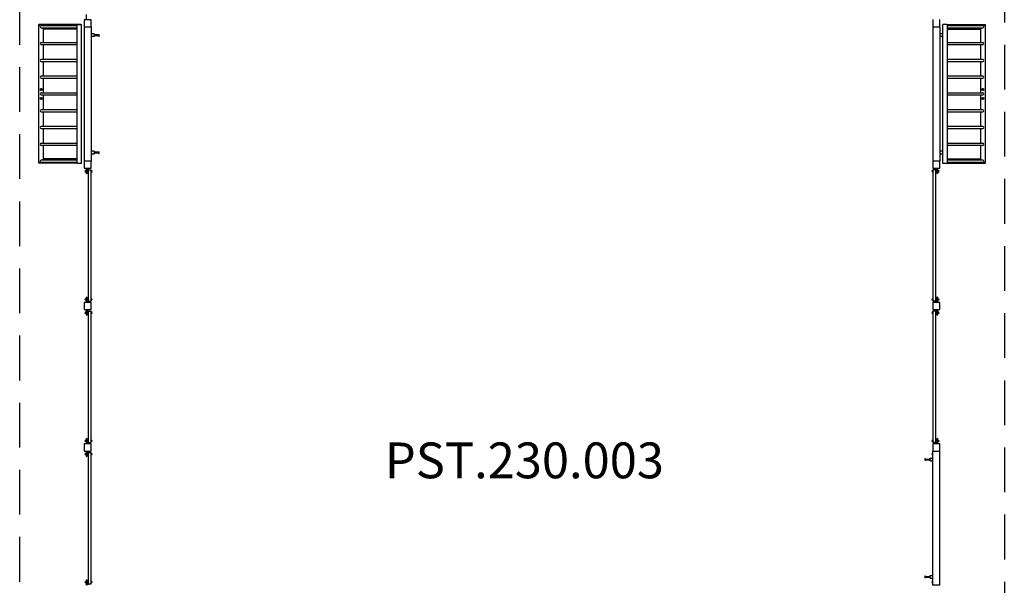
# Model space of a CAD drawing. Units: millimetres. Extents: x -5800 to 5200, y -9509 to 9991.
# Drawn here: x -5800 to 5200, y -1299 to 5021 of the extents above; entities that cross this region are included whole.
import ezdxf

# ---------------------------------------------------------------- set-up
doc = ezdxf.new("R2010")
doc.units = ezdxf.units.MM
doc.header["$LTSCALE"] = 200
doc.linetypes.add('DASHED', pattern=[0.75, 0.5, -0.25])
doc.layers.add('SW_hulplaag', color=6, linetype='Continuous', plot=False)
doc.layers.add('SW_Toestellen', color=2, linetype='Continuous')
doc.styles.add('SPW_2D_CAD', font='arial.ttf', dxfattribs={"height": 400})

msp = doc.modelspace()

# ---------------------------------------------------------------- linework, layer by layer
at = {"layer": 'SW_Toestellen'}
for p, q in [((-5054, 5021), (-5054, 5077)), ((-5581, 4962), (-5585, 4966)), ((-5160, 4966), (-5585, 4966)), ((-5585, 4966), (-5581, 4962)), ((-5585, 3416), (-5585, 4966)), ((-5581, 4962), (-5568, 4948)), ((-5568, 4948), (-5581, 4962)), ((-5160, 4951), (-5560, 4951)), ((-5160, 4966), (-5160, 4962)), ((-5160, 3420), (-5160, 4962)), ((-5114, 4966), (-5156, 4966)), ((-5156, 4966), (-5114, 4966)), ((-5110, 3420), (-5110, 4962)), ((-5080, 5017), (-5080, 4945)), ((-5004, 5021), (-5076, 5021)), ((-5000, 4945), (-5000, 5017)), ((4400, 5017), (4400, 4945)), ((4480, 4945), (4480, 5017)), ((4510, 4962), (4510, 3420)), ((4556, 4966), (4514, 4966)), ((4560, 4966), (4985, 4966)), ((4560, 4962), (4560, 4966)), ((4560, 4962), (4560, 3420)), ((4960, 4951), (4560, 4951)), ((4967, 4948), (4981, 4962)), ((4981, 4962), (4967, 4948)), ((4985, 4966), (4981, 4962)), ((4981, 4962), (4985, 4966)), ((4985, 4966), (4985, 3416)), ((-5560, 4930), (-5160, 4930)), ((-5550, 4930), (-5539, 4920)), ((-5539, 4920), (-5550, 4930)), ((-5535, 4916), (-5539, 4920)), ((-5539, 4920), (-5535, 4916)), ((-5160, 4916), (-5535, 4916)), ((-5535, 4764), (-5535, 4916)), ((-5080, 4941), (-5077, 4941)), ((-5080, 4941), (-5080, 3441)), ((-5076, 4941), (-5077, 4941)), ((-5076, 4941), (-5004, 4941)), ((-5003, 4941), (-5004, 4941)), ((-5003, 4941), (-5000, 4941)), ((-5000, 4941), (-5000, 3441)), ((-4970, 4862), (-5000, 4862)), ((-4970, 4862), (-4970, 4832)), ((-4920, 4852), (-4970, 4852)), ((-4920, 4842), (-4970, 4842)), ((-4920, 4857), (-4920, 4837)), ((-4920, 4857), (-4918, 4857)), ((-4918, 4857), (-4918, 4837)), ((-4918, 4856), (-4913, 4856)), ((-4918, 4854), (-4918, 4856)), ((-4918, 4854), (-4913, 4854)), ((-4918, 4845), (-4918, 4854)), ((-4918, 4854), (-4918, 4854)), ((-4918, 4845), (-4913, 4845)), ((-4918, 4838), (-4918, 4845)), ((-4912, 4855), (-4912, 4856)), ((-4912, 4856), (-4912, 4856)), ((-4912, 4850), (-4912, 4855)), ((-4912, 4841), (-4912, 4850)), ((-4912, 4839), (-4912, 4841)), ((4400, 4941), (4403, 4941)), ((4400, 4941), (4400, 3441)), ((4404, 4941), (4403, 4941)), ((4404, 4941), (4476, 4941)), ((4477, 4941), (4476, 4941)), ((4477, 4941), (4480, 4941)), ((4480, 4941), (4480, 3441)), ((4510, 4862), (4480, 4862)), ((4560, 4930), (4960, 4930)), ((4560, 4916), (4935, 4916)), ((4560, 4857), (4562, 4857)), ((4562, 4857), (4562, 4837)), ((4939, 4920), (4935, 4916)), ((4935, 4916), (4939, 4920)), ((4935, 4916), (4935, 4764)), ((4939, 4920), (4949, 4930)), ((4949, 4930), (4939, 4920)), ((-5160, 4764), (-5560, 4764)), ((-5560, 4743), (-5160, 4743)), ((-5535, 4576), (-5535, 4743)), ((-4970, 4832), (-5000, 4832)), ((-4920, 4837), (-4918, 4837)), ((-4918, 4840), (-4918, 4840)), ((-4918, 4838), (-4913, 4838)), ((-4912, 4839), (-4912, 4838)), ((4510, 4832), (4480, 4832)), ((4560, 4837), (4562, 4837)), ((4960, 4764), (4560, 4764)), ((4560, 4743), (4960, 4743)), ((4935, 4743), (4935, 4576)), ((-5160, 4576), (-5560, 4576)), ((-5560, 4555), (-5160, 4555)), ((-5535, 4389), (-5535, 4555)), ((4960, 4576), (4560, 4576)), ((4560, 4555), (4960, 4555)), ((4935, 4555), (4935, 4389)), ((-5160, 4389), (-5560, 4389)), ((-5560, 4368), (-5160, 4368)), ((-5535, 4201), (-5535, 4368)), ((4960, 4389), (4560, 4389)), ((4560, 4368), (4960, 4368)), ((4935, 4368), (4935, 4201)), ((-5160, 4201), (-5560, 4201)), ((-5560, 4180), (-5160, 4180)), ((-5535, 4014), (-5535, 4180)), ((4960, 4201), (4560, 4201)), ((4560, 4180), (4960, 4180)), ((4935, 4180), (4935, 4014)), ((-5160, 4014), (-5560, 4014)), ((-5560, 3993), (-5160, 3993)), ((-5535, 3826), (-5535, 3993)), ((4960, 4014), (4560, 4014)), ((4560, 3993), (4960, 3993)), ((4935, 3993), (4935, 3826)), ((-5160, 3826), (-5560, 3826)), ((-5560, 3805), (-5160, 3805)), ((-5535, 3639), (-5535, 3805)), ((4960, 3826), (4560, 3826)), ((4560, 3805), (4960, 3805)), ((4935, 3805), (4935, 3639)), ((-5160, 3639), (-5560, 3639)), ((4960, 3639), (4560, 3639)), ((-5560, 3618), (-5160, 3618)), ((-5535, 3466), (-5535, 3618)), ((-4970, 3550), (-5000, 3550)), ((-4970, 3550), (-4970, 3520)), ((-4920, 3540), (-4970, 3540)), ((-4920, 3530), (-4970, 3530)), ((-4920, 3545), (-4920, 3525)), ((-4920, 3545), (-4918, 3545)), ((-4920, 3525), (-4918, 3525)), ((-4918, 3545), (-4918, 3525)), ((-4918, 3544), (-4913, 3544)), ((-4918, 3542), (-4918, 3544)), ((-4918, 3542), (-4913, 3542)), ((-4918, 3532), (-4918, 3542)), ((-4918, 3542), (-4918, 3542)), ((-4918, 3532), (-4913, 3532)), ((-4918, 3525), (-4918, 3532)), ((-4918, 3527), (-4918, 3527)), ((-4918, 3525), (-4913, 3525)), ((-4912, 3543), (-4912, 3543)), ((-4912, 3537), (-4912, 3543)), ((-4912, 3543), (-4912, 3543)), ((-4912, 3529), (-4912, 3537)), ((-4912, 3526), (-4912, 3529)), ((-4912, 3526), (-4912, 3526)), ((4510, 3550), (4480, 3550)), ((4560, 3618), (4960, 3618)), ((4560, 3545), (4562, 3545)), ((4560, 3525), (4562, 3525)), ((4562, 3545), (4562, 3525)), ((4935, 3618), (4935, 3466)), ((-5585, 3416), (-5581, 3420)), ((-5581, 3420), (-5585, 3416)), ((-5160, 3416), (-5585, 3416)), ((-5568, 3433), (-5581, 3420)), ((-5581, 3420), (-5568, 3433)), ((-5160, 3451), (-5560, 3451)), ((-5560, 3430), (-5160, 3430)), ((-5539, 3462), (-5550, 3451)), ((-5550, 3451), (-5539, 3462)), ((-5539, 3462), (-5535, 3466)), ((-5535, 3466), (-5539, 3462)), ((-5160, 3466), (-5535, 3466)), ((-5160, 3420), (-5160, 3416)), ((-5156, 3416), (-5114, 3416)), ((-5077, 3441), (-5080, 3441)), ((-5080, 3437), (-5080, 3365)), ((-5077, 3441), (-5076, 3441)), ((-5004, 3441), (-5076, 3441)), ((-5004, 3441), (-5003, 3441)), ((-5000, 3441), (-5003, 3441)), ((-4970, 3520), (-5000, 3520)), ((-5000, 3365), (-5000, 3437)), ((4403, 3441), (4400, 3441)), ((4400, 3437), (4400, 3365)), ((4403, 3441), (4404, 3441)), ((4476, 3441), (4404, 3441)), ((4476, 3441), (4477, 3441)), ((4480, 3441), (4477, 3441)), ((4510, 3520), (4480, 3520)), ((4480, 3365), (4480, 3437)), ((4514, 3416), (4556, 3416)), ((4560, 3466), (4935, 3466)), ((4960, 3451), (4560, 3451)), ((4560, 3430), (4960, 3430)), ((4560, 3416), (4560, 3420)), ((4560, 3416), (4985, 3416)), ((4935, 3466), (4939, 3462)), ((4939, 3462), (4935, 3466)), ((4949, 3451), (4939, 3462)), ((4939, 3462), (4949, 3451)), ((4981, 3420), (4967, 3433)), ((4967, 3433), (4981, 3420)), ((4981, 3420), (4985, 3416)), ((4985, 3416), (4981, 3420)), ((-5076, 3361), (-5004, 3361)), ((-5062, 3333), (-5065, 3333)), ((-5062, 3320), (-5065, 3320)), ((-5062, 3333), (-5062, 3334)), ((-5057, 3334), (-5062, 3334)), ((-5062, 3333), (-5062, 3332)), ((-5062, 3332), (-5062, 3327)), ((-5057, 3330), (-5062, 3330)), ((-5062, 3327), (-5062, 3321)), ((-5057, 3323), (-5062, 3323)), ((-5062, 3321), (-5062, 3320)), ((-5062, 3320), (-5062, 3319)), ((-5057, 3319), (-5062, 3319)), ((-5056, 3333), (-5057, 3334)), ((-5056, 3320), (-5057, 3319)), ((-5056, 3319), (-5056, 3335)), ((-5054, 3335), (-5056, 3335)), ((-5054, 3319), (-5056, 3319)), ((-5054, 3305), (-5054, 3361)), ((-5054, 3305), (-5054, 3361)), ((-5054, 3301), (-5054, 3305)), ((-5054, 3301), (-5054, 3305)), ((-5054, 3301), (-5050, 3301)), ((-5054, 3301), (-5050, 3301)), ((-5050, 3361), (-5050, 3359)), ((-5050, 3359), (-5050, 3305)), ((-5050, 3359), (-5030, 3359)), ((-5050, 3359), (-5050, 3305)), ((-5050, 3358), (-5050, 3353)), ((-5050, 3358), (-5045, 3358)), ((-5049, 3352), (-5050, 3353)), ((-5050, 3347), (-5030, 3347)), ((-5050, 3307), (-5030, 3307)), ((-5050, 3305), (-5050, 3301)), ((-5050, 3305), (-5050, 3301)), ((-5049, 3352), (-5048, 3352)), ((-5048, 3358), (-5048, 3359)), ((-5048, 3352), (-5040, 3352)), ((-5045, 3358), (-5045, 3353)), ((-5045, 3358), (-5035, 3358)), ((-5040, 3352), (-5033, 3352)), ((-5035, 3358), (-5031, 3358)), ((-5035, 3358), (-5035, 3353)), ((-5033, 3358), (-5033, 3359)), ((-5033, 3352), (-5032, 3352)), ((-5032, 3352), (-5031, 3353)), ((-5031, 3358), (-5031, 3353)), ((-5030, 3359), (-5030, 3361)), ((-5030, 3347), (-5030, 3345)), ((-5030, 3345), (-5000, 3345)), ((-5030, 1876), (-5030, 3345)), ((-5000, 1876), (-5000, 3345)), ((-5000, 3339), (-4998, 3339)), ((-4998, 3315), (-5000, 3315)), ((-4998, 3339), (-4998, 3315)), ((4397, 3339), (4400, 3339)), ((4397, 3339), (4397, 3315)), ((4400, 3315), (4397, 3315)), ((4430, 3345), (4400, 3345)), ((4400, 3345), (4400, 1876)), ((4404, 3361), (4476, 3361)), ((4430, 3361), (4430, 3359)), ((4430, 3359), (4450, 3359)), ((4430, 3358), (4430, 3353)), ((4430, 3358), (4435, 3358)), ((4431, 3352), (4430, 3353)), ((4430, 3345), (4430, 3347)), ((4450, 3347), (4430, 3347)), ((4430, 3345), (4430, 1876)), ((4450, 3307), (4430, 3307)), ((4431, 3352), (4432, 3352)), ((4432, 3358), (4432, 3359)), ((4432, 3352), (4440, 3352)), ((4435, 3358), (4435, 3353)), ((4435, 3358), (4445, 3358)), ((4440, 3352), (4447, 3352)), ((4445, 3358), (4449, 3358)), ((4445, 3358), (4445, 3353)), ((4447, 3358), (4447, 3359)), ((4447, 3352), (4448, 3352)), ((4448, 3352), (4449, 3353)), ((4449, 3358), (4449, 3353)), ((4450, 3359), (4450, 3361)), ((4450, 3305), (4450, 3359)), ((4450, 3305), (4450, 3359)), ((4450, 3301), (4450, 3305)), ((4450, 3301), (4450, 3305)), ((4450, 3301), (4454, 3301)), ((4450, 3301), (4454, 3301)), ((4454, 3361), (4454, 3305)), ((4454, 3361), (4454, 3305)), ((4454, 3335), (4455, 3335)), ((4454, 3319), (4455, 3319)), ((4454, 3305), (4454, 3301)), ((4454, 3305), (4454, 3301)), ((4455, 3335), (4455, 3319)), ((4455, 3333), (4456, 3334)), ((4455, 3320), (4456, 3319)), ((4456, 3334), (4461, 3334)), ((4456, 3330), (4461, 3330)), ((4456, 3323), (4461, 3323)), ((4456, 3319), (4461, 3319)), ((4462, 3333), (4461, 3334)), ((4462, 3320), (4461, 3319)), ((4462, 3332), (4462, 3333)), ((4462, 3333), (4464, 3333)), ((4462, 3327), (4462, 3332)), ((4462, 3321), (4462, 3327)), ((4462, 3320), (4462, 3321)), ((4462, 3320), (4464, 3320)), ((-5062, 1901), (-5065, 1901)), ((-5062, 1889), (-5065, 1889)), ((-5062, 1901), (-5062, 1902)), ((-5057, 1902), (-5062, 1902)), ((-5062, 1901), (-5062, 1900)), ((-5062, 1900), (-5062, 1895)), ((-5057, 1899), (-5062, 1899)), ((-5062, 1895), (-5062, 1889)), ((-5057, 1891), (-5062, 1891)), ((-5062, 1889), (-5062, 1888)), ((-5062, 1888), (-5062, 1887)), ((-5057, 1887), (-5062, 1887)), ((-5056, 1901), (-5057, 1902)), ((-5056, 1888), (-5057, 1887)), ((-5056, 1887), (-5056, 1903)), ((-5054, 1903), (-5056, 1903)), ((-5054, 1887), (-5056, 1887)), ((-5050, 1921), (-5054, 1921)), ((-5054, 1917), (-5054, 1921)), ((-5050, 1921), (-5054, 1921)), ((-5054, 1917), (-5054, 1921)), ((-5054, 1861), (-5054, 1917)), ((-5054, 1861), (-5054, 1917)), ((-5050, 1921), (-5050, 1917)), ((-5050, 1921), (-5050, 1917)), ((-5050, 1917), (-5050, 1861)), ((-5050, 1917), (-5050, 1861)), ((-5050, 1915), (-5030, 1915)), ((-5050, 1875), (-5030, 1875)), ((-5030, 1876), (-5030, 1875)), ((-5030, 1876), (-5000, 1876)), ((-5000, 1907), (-4998, 1907)), ((-4998, 1883), (-5000, 1883)), ((-4998, 1883), (-4998, 1907)), ((4397, 1907), (4400, 1907)), ((4397, 1883), (4397, 1907)), ((4400, 1883), (4397, 1883)), ((4430, 1876), (4400, 1876)), ((4450, 1915), (4430, 1915)), ((4430, 1875), (4430, 1876)), ((4450, 1875), (4430, 1875)), ((4454, 1921), (4450, 1921)), ((4450, 1917), (4450, 1921)), ((4454, 1921), (4450, 1921)), ((4450, 1917), (4450, 1921)), ((4450, 1861), (4450, 1917)), ((4450, 1861), (4450, 1917)), ((4454, 1921), (4454, 1917)), ((4454, 1921), (4454, 1917)), ((4454, 1917), (4454, 1861)), ((4454, 1917), (4454, 1861)), ((4454, 1903), (4455, 1903)), ((4454, 1887), (4455, 1887)), ((4455, 1903), (4455, 1887)), ((4455, 1901), (4456, 1902)), ((4455, 1888), (4456, 1887)), ((4456, 1902), (4461, 1902)), ((4456, 1899), (4461, 1899)), ((4456, 1891), (4461, 1891)), ((4456, 1887), (4461, 1887)), ((4462, 1901), (4461, 1902)), ((4462, 1888), (4461, 1887)), ((4462, 1900), (4462, 1901)), ((4462, 1901), (4464, 1901)), ((4462, 1895), (4462, 1900)), ((4462, 1889), (4462, 1895)), ((4462, 1888), (4462, 1889)), ((4462, 1889), (4464, 1889)), ((-5080, 1857), (-5080, 1785)), ((-5004, 1861), (-5076, 1861)), ((-5076, 1781), (-5004, 1781)), ((-5054, 1725), (-5054, 1781)), ((-5054, 1725), (-5054, 1781)), ((-5050, 1781), (-5050, 1725)), ((-5050, 1781), (-5050, 1725)), ((-5050, 1767), (-5030, 1767)), ((-5030, 1767), (-5030, 1765)), ((-5030, 1765), (-5000, 1765)), ((-5030, 296), (-5030, 1765)), ((-5000, 1785), (-5000, 1857)), ((-5000, 296), (-5000, 1765)), ((4400, 1857), (4400, 1785)), ((4430, 1765), (4400, 1765)), ((4400, 1765), (4400, 296)), ((4476, 1861), (4404, 1861)), ((4404, 1781), (4476, 1781)), ((4430, 1765), (4430, 1767)), ((4450, 1767), (4430, 1767)), ((4430, 1765), (4430, 296)), ((4450, 1725), (4450, 1781)), ((4450, 1725), (4450, 1781)), ((4454, 1781), (4454, 1725)), ((4454, 1781), (4454, 1725)), ((4480, 1785), (4480, 1857)), ((-5062, 1753), (-5065, 1753)), ((-5062, 1740), (-5065, 1740)), ((-5062, 1753), (-5062, 1754)), ((-5057, 1754), (-5062, 1754)), ((-5062, 1753), (-5062, 1752)), ((-5062, 1752), (-5062, 1747)), ((-5057, 1750), (-5062, 1750)), ((-5062, 1747), (-5062, 1741)), ((-5057, 1743), (-5062, 1743)), ((-5062, 1741), (-5062, 1740)), ((-5062, 1740), (-5062, 1739)), ((-5057, 1739), (-5062, 1739)), ((-5056, 1753), (-5057, 1754)), ((-5056, 1740), (-5057, 1739)), ((-5056, 1739), (-5056, 1755)), ((-5054, 1755), (-5056, 1755)), ((-5054, 1739), (-5056, 1739)), ((-5054, 1721), (-5054, 1725)), ((-5054, 1721), (-5054, 1725)), ((-5054, 1721), (-5050, 1721)), ((-5054, 1721), (-5050, 1721)), ((-5050, 1727), (-5030, 1727)), ((-5050, 1725), (-5050, 1721)), ((-5050, 1725), (-5050, 1721)), ((-5000, 1759), (-4998, 1759)), ((-4998, 1735), (-5000, 1735)), ((-4998, 1759), (-4998, 1735)), ((4397, 1759), (4400, 1759)), ((4397, 1759), (4397, 1735)), ((4400, 1735), (4397, 1735)), ((4450, 1727), (4430, 1727)), ((4450, 1721), (4450, 1725)), ((4450, 1721), (4450, 1725)), ((4450, 1721), (4454, 1721)), ((4450, 1721), (4454, 1721)), ((4454, 1755), (4455, 1755)), ((4454, 1739), (4455, 1739)), ((4454, 1725), (4454, 1721)), ((4454, 1725), (4454, 1721)), ((4455, 1755), (4455, 1739)), ((4455, 1753), (4456, 1754)), ((4455, 1740), (4456, 1739)), ((4456, 1754), (4461, 1754)), ((4456, 1750), (4461, 1750)), ((4456, 1743), (4461, 1743)), ((4456, 1739), (4461, 1739)), ((4462, 1753), (4461, 1754)), ((4462, 1740), (4461, 1739)), ((4462, 1752), (4462, 1753)), ((4462, 1753), (4464, 1753)), ((4462, 1747), (4462, 1752)), ((4462, 1741), (4462, 1747)), ((4462, 1740), (4462, 1741)), ((4462, 1740), (4464, 1740)), ((-5050, 341), (-5054, 341)), ((-5054, 337), (-5054, 341)), ((-5050, 341), (-5054, 341)), ((-5054, 337), (-5054, 341)), ((-5054, 281), (-5054, 337)), ((-5054, 281), (-5054, 337)), ((-5050, 341), (-5050, 337)), ((-5050, 341), (-5050, 337)), ((-5050, 337), (-5050, 281)), ((-5050, 337), (-5050, 281)), ((-5050, 335), (-5030, 335)), ((4450, 335), (4430, 335)), ((4454, 341), (4450, 341)), ((4450, 337), (4450, 341)), ((4454, 341), (4450, 341)), ((4450, 337), (4450, 341)), ((4450, 281), (4450, 337)), ((4450, 281), (4450, 337)), ((4454, 341), (4454, 337)), ((4454, 341), (4454, 337)), ((4454, 337), (4454, 281)), ((4454, 337), (4454, 281)), ((-5080, 277), (-5080, 205)), ((-5004, 281), (-5076, 281)), ((-5062, 321), (-5065, 321)), ((-5062, 309), (-5065, 309)), ((-5062, 321), (-5062, 322)), ((-5057, 322), (-5062, 322)), ((-5062, 321), (-5062, 320)), ((-5062, 320), (-5062, 315)), ((-5057, 319), (-5062, 319)), ((-5062, 315), (-5062, 309)), ((-5057, 311), (-5062, 311)), ((-5062, 309), (-5062, 308)), ((-5062, 308), (-5062, 307)), ((-5057, 307), (-5062, 307)), ((-5056, 321), (-5057, 322)), ((-5056, 308), (-5057, 307)), ((-5056, 307), (-5056, 323)), ((-5054, 323), (-5056, 323)), ((-5054, 307), (-5056, 307)), ((-5050, 295), (-5030, 295)), ((-5030, 296), (-5030, 295)), ((-5030, 296), (-5000, 296)), ((-5000, 327), (-4998, 327)), ((-4998, 303), (-5000, 303)), ((-5000, 205), (-5000, 277)), ((-4998, 303), (-4998, 327)), ((4397, 327), (4400, 327)), ((4397, 303), (4397, 327)), ((4400, 303), (4397, 303)), ((4430, 296), (4400, 296)), ((4400, 277), (4400, 205)), ((4476, 281), (4404, 281)), ((4430, 295), (4430, 296)), ((4450, 295), (4430, 295)), ((4431, 289), (4430, 288)), ((4430, 283), (4430, 288)), ((4435, 283), (4430, 283)), ((4450, 283), (4430, 283)), ((4430, 283), (4430, 281)), ((4432, 289), (4431, 289)), ((4440, 289), (4432, 289)), ((4432, 283), (4432, 283)), ((4435, 283), (4435, 288)), ((4445, 283), (4435, 283)), ((4447, 289), (4440, 289)), ((4445, 283), (4445, 288)), ((4449, 283), (4445, 283)), ((4448, 289), (4447, 289)), ((4447, 283), (4447, 283)), ((4448, 289), (4449, 288)), ((4449, 283), (4449, 288)), ((4454, 323), (4455, 323)), ((4454, 307), (4455, 307)), ((4455, 323), (4455, 307)), ((4455, 321), (4456, 322)), ((4455, 308), (4456, 307)), ((4456, 322), (4461, 322)), ((4456, 319), (4461, 319)), ((4456, 311), (4461, 311)), ((4456, 307), (4461, 307)), ((4462, 321), (4461, 322)), ((4462, 308), (4461, 307)), ((4462, 320), (4462, 321)), ((4462, 321), (4464, 321)), ((4462, 315), (4462, 320)), ((4462, 309), (4462, 315)), ((4462, 308), (4462, 309)), ((4462, 309), (4464, 309)), ((4480, 205), (4480, 277)), ((-5076, 201), (-5004, 201)), ((-5062, 173), (-5065, 173)), ((-5062, 160), (-5065, 160)), ((-5062, 173), (-5062, 174)), ((-5057, 174), (-5062, 174)), ((-5062, 173), (-5062, 172)), ((-5062, 172), (-5062, 167)), ((-5057, 170), (-5062, 170)), ((-5062, 167), (-5062, 161)), ((-5057, 163), (-5062, 163)), ((-5062, 161), (-5062, 160)), ((-5062, 160), (-5062, 159)), ((-5057, 159), (-5062, 159)), ((-5056, 173), (-5057, 174)), ((-5056, 160), (-5057, 159)), ((-5056, 159), (-5056, 175)), ((-5054, 175), (-5056, 175)), ((-5054, 159), (-5056, 159)), ((-5054, 145), (-5054, 201)), ((-5054, 145), (-5054, 201)), ((-5054, 141), (-5054, 145)), ((-5054, 141), (-5054, 145)), ((-5054, 141), (-5050, 141)), ((-5054, 141), (-5050, 141)), ((-5050, 201), (-5050, 145)), ((-5050, 201), (-5050, 145)), ((-5050, 187), (-5030, 187)), ((-5050, 147), (-5030, 147)), ((-5050, 145), (-5050, 141)), ((-5050, 145), (-5050, 141)), ((-5030, 187), (-5030, 185)), ((-5030, 185), (-5000, 185)), ((-5030, -1284), (-5030, 185)), ((-5000, -1284), (-5000, 185)), ((-5000, 179), (-4998, 179)), ((-4998, 155), (-5000, 155)), ((-4998, 179), (-4998, 155)), ((4311, 116), (4311, 113)), ((4311, 116), (4311, 116)), ((4311, 113), (4311, 104)), ((4317, 116), (4312, 116)), ((4317, 116), (4317, 109)), ((4317, 114), (4318, 114)), ((4318, 97), (4318, 117)), ((4320, 117), (4318, 117)), ((4320, 97), (4320, 117)), ((4320, 112), (4370, 112)), ((4370, 92), (4370, 122)), ((4370, 122), (4400, 122)), ((4397, 179), (4400, 179)), ((4397, 179), (4397, 155)), ((4400, 155), (4397, 155)), ((4400, 201), (4403, 201)), ((4400, -1299), (4400, 201)), ((4404, 201), (4403, 201)), ((4404, 201), (4476, 201)), ((4477, 201), (4476, 201)), ((4477, 201), (4480, 201)), ((4480, -1299), (4480, 201)), ((4311, 104), (4311, 99)), ((4311, 99), (4311, 99)), ((4311, 99), (4311, 98)), ((4317, 109), (4312, 109)), ((4317, 100), (4312, 100)), ((4317, 98), (4312, 98)), ((4317, 109), (4317, 100)), ((4317, 100), (4317, 98)), ((4317, 100), (4318, 100)), ((4320, 97), (4318, 97)), ((4320, 102), (4370, 102)), ((4370, 92), (4400, 92)), ((4311, -1197), (4311, -1200)), ((4311, -1197), (4311, -1197)), ((4311, -1200), (4311, -1208)), ((4311, -1208), (4311, -1214)), ((4317, -1196), (4312, -1196)), ((4317, -1203), (4312, -1203)), ((4317, -1196), (4317, -1203)), ((4317, -1198), (4318, -1198)), ((4317, -1203), (4317, -1213)), ((4318, -1215), (4318, -1195)), ((4320, -1195), (4318, -1195)), ((4320, -1215), (4320, -1195)), ((4320, -1200), (4370, -1200)), ((4370, -1220), (4370, -1190)), ((4370, -1190), (4400, -1190)), ((-5062, -1259), (-5065, -1259)), ((-5062, -1271), (-5065, -1271)), ((-5062, -1259), (-5062, -1258)), ((-5057, -1258), (-5062, -1258)), ((-5062, -1259), (-5062, -1260)), ((-5062, -1260), (-5062, -1265)), ((-5057, -1261), (-5062, -1261)), ((-5062, -1265), (-5062, -1271)), ((-5057, -1269), (-5062, -1269)), ((-5062, -1271), (-5062, -1272)), ((-5062, -1272), (-5062, -1273)), ((-5057, -1273), (-5062, -1273)), ((-5056, -1259), (-5057, -1258)), ((-5056, -1272), (-5057, -1273)), ((-5056, -1273), (-5056, -1257)), ((-5054, -1257), (-5056, -1257)), ((-5054, -1273), (-5056, -1273)), ((-5050, -1239), (-5054, -1239)), ((-5054, -1243), (-5054, -1239)), ((-5050, -1239), (-5054, -1239)), ((-5054, -1243), (-5054, -1239)), ((-5054, -1299), (-5054, -1243)), ((-5054, -1299), (-5054, -1243)), ((-5050, -1239), (-5050, -1243)), ((-5050, -1239), (-5050, -1243)), ((-5050, -1243), (-5050, -1299)), ((-5050, -1243), (-5050, -1299)), ((-5050, -1245), (-5030, -1245)), ((-5050, -1285), (-5030, -1285)), ((-5030, -1284), (-5030, -1285)), ((-5030, -1284), (-5000, -1284)), ((-5000, -1253), (-4998, -1253)), ((-4998, -1277), (-5000, -1277)), ((-4998, -1277), (-4998, -1253)), ((4311, -1214), (4311, -1214)), ((4311, -1214), (4311, -1214)), ((4317, -1213), (4312, -1213)), ((4317, -1215), (4312, -1215)), ((4317, -1213), (4317, -1215)), ((4317, -1213), (4318, -1213)), ((4320, -1215), (4318, -1215)), ((4320, -1210), (4370, -1210)), ((4370, -1220), (4400, -1220)), ((4397, -1253), (4400, -1253)), ((4397, -1277), (4397, -1253)), ((4400, -1277), (4397, -1277)), ((4403, -1299), (4400, -1299)), ((4403, -1299), (4404, -1299)), ((4476, -1299), (4404, -1299)), ((4476, -1299), (4477, -1299)), ((4480, -1299), (4477, -1299))]:
    msp.add_line(p, q, dxfattribs=at)
at = {"layer": 'SW_Toestellen', "color": 254, "linetype": 'DASHED', "ltscale": 5}
msp.add_lwpolyline([(5200, -8009), (3700, -9509), (-4300, -9509), (-5800, -8009), (-5800, 8491), (-4300, 9991), (3700, 9991), (5200, 8491)], close=True, dxfattribs=at)
at = {"layer": 'SW_Toestellen'}
for centre in [(-5560, 4241), (4960, 4241), (-5560, 4141), (4960, 4141)]:
    msp.add_circle(centre, 10, dxfattribs=at)
for centre, radius, start, end in [((-5560, 4941), 10.7, 90, 270), ((-5156, 4962), 4, 90, 180), ((-5156, 4962), 4, 90, 180), ((-5114, 4962), 4, 0, 90), ((-5114, 4962), 4, 0, 90), ((-5076, 5017), 4, 90, 180), ((-5004, 5017), 4, 0, 90), ((4404, 5017), 4, 90, 180), ((4476, 5017), 4, 0, 90), ((4514, 4962), 4, 90, 180), ((4556, 4962), 4, 0, 90), ((4960, 4941), 10.7, 270, 90), ((-5076, 4945), 4, 180, 270), ((-5004, 4945), 4, 270, 0), ((4404, 4945), 4, 180, 270), ((4476, 4945), 4, 270, 0), ((-5560, 4753), 10.7, 90, 270), ((4960, 4753), 10.7, 270, 90), ((-5560, 4566), 10.7, 90, 270), ((4960, 4566), 10.7, 270, 90), ((-5560, 4378), 10.7, 90, 270), ((4960, 4378), 10.7, 270, 90), ((-5560, 4191), 10.7, 90, 270), ((-5560, 4241), 8.5, 150, 210), ((-5560, 4241), 8.5, 90, 150), ((-5560, 4241), 8.5, 210, 270), ((-5560, 4241), 8.5, 30, 90), ((-5560, 4241), 8.5, 270, 330), ((-5560, 4241), 8.5, 330, 30), ((4960, 4241), 8.5, 150, 210), ((4960, 4241), 8.5, 90, 150), ((4960, 4241), 8.5, 210, 270), ((4960, 4241), 8.5, 30, 90), ((4960, 4241), 8.5, 270, 330), ((4960, 4191), 10.7, 270, 90), ((4960, 4241), 8.5, 330, 30), ((-5560, 4141), 8.5, 150, 210), ((-5560, 4141), 8.5, 90, 150), ((-5560, 4141), 8.5, 210, 270), ((-5560, 4141), 8.5, 30, 90), ((-5560, 4141), 8.5, 270, 330), ((-5560, 4141), 8.5, 330, 30), ((4960, 4141), 8.5, 150, 210), ((4960, 4141), 8.5, 90, 150), ((4960, 4141), 8.5, 210, 270), ((4960, 4141), 8.5, 30, 90), ((4960, 4141), 8.5, 270, 330), ((4960, 4141), 8.5, 330, 30), ((-5560, 4003), 10.7, 90, 270), ((4960, 4003), 10.7, 270, 90), ((-5560, 3816), 10.7, 90, 270), ((4960, 3816), 10.7, 270, 90), ((-5560, 3628), 10.7, 90, 270), ((4960, 3628), 10.7, 270, 90), ((-5560, 3441), 10.7, 90, 270), ((-5156, 3420), 4, 180, 270), ((-5114, 3420), 4, 270, 0), ((-5076, 3437), 4, 90, 180), ((-5004, 3437), 4, 0, 90), ((4404, 3437), 4, 90, 180), ((4476, 3437), 4, 0, 90), ((4514, 3420), 4, 180, 270), ((4556, 3420), 4, 270, 0), ((4960, 3441), 10.7, 270, 90), ((-5076, 3365), 4, 180, 270), ((-5065, 3327), 6.25, 90, 270), ((-5004, 3365), 4, 270, 0), ((-4998, 3327), 6.25, 273.2436, 86.7564), ((4398, 3327), 6.25, 93.2436, 266.7564), ((4404, 3365), 4, 180, 270), ((4464, 3327), 6.25, 270, 90), ((4476, 3365), 4, 270, 0), ((-5065, 1895), 6.25, 90, 270), ((-4998, 1895), 6.25, 273.2436, 86.7564), ((4398, 1895), 6.25, 93.2436, 266.7564), ((4464, 1895), 6.25, 270, 90), ((-5076, 1857), 4, 90, 180), ((-5076, 1785), 4, 180, 270), ((-5004, 1857), 4, 0, 90), ((-5004, 1785), 4, 270, 0), ((4404, 1857), 4, 90, 180), ((4404, 1785), 4, 180, 270), ((4476, 1857), 4, 0, 90), ((4476, 1785), 4, 270, 0), ((-5065, 1747), 6.25, 90, 270), ((-4998, 1747), 6.25, 273.2436, 86.7564), ((4398, 1747), 6.25, 93.2436, 266.7564), ((4464, 1747), 6.25, 270, 90), ((-5076, 277), 4, 90, 180), ((-5065, 315), 6.25, 90, 270), ((-5004, 277), 4, 0, 90), ((-4998, 315), 6.25, 273.2436, 86.7564), ((4398, 315), 6.25, 93.2436, 266.7564), ((4404, 277), 4, 90, 180), ((4464, 315), 6.25, 270, 90), ((4476, 277), 4, 0, 90), ((-5076, 205), 4, 180, 270), ((-5065, 167), 6.25, 90, 270), ((-5004, 205), 4, 270, 0), ((-4998, 167), 6.25, 273.2436, 86.7564), ((4398, 167), 6.25, 93.2436, 266.7564), ((4404, 205), 4, 180, 270), ((4476, 205), 4, 270, 0), ((-5065, -1265), 6.25, 90, 270), ((-4998, -1265), 6.25, 273.2436, 86.7564), ((4398, -1265), 6.25, 93.2436, 266.7564)]:
    msp.add_arc(centre, radius, start, end, dxfattribs=at)
for points, weights in [([(-4912, 4855), (-4912, 4856), (-4913, 4856)], [1, 1.0379548493, 1]), ([(-4913, 4854), (-4912, 4855), (-4912, 4855)], [1, 1.0379548493, 1]), ([(-4912, 4850), (-4912, 4852), (-4913, 4854)], [1, 1.0379548493, 1]), ([(-4913, 4845), (-4912, 4847), (-4912, 4850)], [1, 1.0379548493, 1]), ([(-4912, 4841), (-4912, 4843), (-4913, 4845)], [1, 1.0379548493, 1]), ([(-4913, 4838), (-4912, 4840), (-4912, 4841)], [1, 1.0379548493, 1]), ([(-4912, 4838), (-4912, 4838), (-4913, 4838)], [1.01826614773, 1.02265141487, 1]), ([(-5570, 4241), (-5569, 4243), (-5568, 4245)], [1, 1.0379548493, 1]), ([(-5568, 4237), (-5569, 4239), (-5570, 4241)], [1, 1.0379548493, 1]), ([(-5568, 4245), (-5567, 4247), (-5565, 4249)], [1, 1.0379548493, 1]), ([(-5565, 4232), (-5567, 4235), (-5568, 4237)], [1, 1.0379548493, 1]), ([(-5565, 4249), (-5563, 4249), (-5560, 4249)], [1, 1.0379548493, 1]), ([(-5560, 4232), (-5563, 4232), (-5565, 4232)], [1, 1.0379548493, 1]), ([(-5560, 4249), (-5558, 4249), (-5555, 4249)], [1, 1.0379548493, 1]), ([(-5555, 4232), (-5558, 4232), (-5560, 4232)], [1, 1.0379548493, 1]), ([(-5555, 4249), (-5554, 4247), (-5553, 4245)], [1, 1.0379548493, 1]), ([(-5553, 4237), (-5554, 4235), (-5555, 4232)], [1, 1.0379548493, 1]), ([(-5553, 4245), (-5552, 4243), (-5551, 4241)], [1, 1.0379548493, 1]), ([(-5551, 4241), (-5552, 4239), (-5553, 4237)], [1, 1.0379548493, 1]), ([(4950, 4241), (4951, 4243), (4952, 4245)], [1, 1.0379548493, 1]), ([(4952, 4237), (4951, 4239), (4950, 4241)], [1, 1.0379548493, 1]), ([(4952, 4245), (4953, 4247), (4955, 4249)], [1, 1.0379548493, 1]), ([(4955, 4232), (4953, 4235), (4952, 4237)], [1, 1.0379548493, 1]), ([(4955, 4249), (4957, 4249), (4960, 4249)], [1, 1.0379548493, 1]), ([(4960, 4232), (4957, 4232), (4955, 4232)], [1, 1.0379548493, 1]), ([(4960, 4249), (4962, 4249), (4965, 4249)], [1, 1.0379548493, 1]), ([(4965, 4232), (4962, 4232), (4960, 4232)], [1, 1.0379548493, 1]), ([(4965, 4249), (4966, 4247), (4967, 4245)], [1, 1.0379548493, 1]), ([(4967, 4237), (4966, 4235), (4965, 4232)], [1, 1.0379548493, 1]), ([(4967, 4245), (4968, 4243), (4969, 4241)], [1, 1.0379548493, 1]), ([(4969, 4241), (4968, 4239), (4967, 4237)], [1, 1.0379548493, 1]), ([(-5570, 4141), (-5569, 4143), (-5568, 4145)], [1, 1.0379548493, 1]), ([(-5568, 4137), (-5569, 4139), (-5570, 4141)], [1, 1.0379548493, 1]), ([(-5568, 4145), (-5567, 4147), (-5565, 4149)], [1, 1.0379548493, 1]), ([(-5565, 4132), (-5567, 4135), (-5568, 4137)], [1, 1.0379548493, 1]), ([(-5565, 4149), (-5563, 4149), (-5560, 4149)], [1, 1.0379548493, 1]), ([(-5560, 4132), (-5563, 4132), (-5565, 4132)], [1, 1.0379548493, 1]), ([(-5560, 4149), (-5558, 4149), (-5555, 4149)], [1, 1.0379548493, 1]), ([(-5555, 4132), (-5558, 4132), (-5560, 4132)], [1, 1.0379548493, 1]), ([(-5555, 4149), (-5554, 4147), (-5553, 4145)], [1, 1.0379548493, 1]), ([(-5553, 4137), (-5554, 4135), (-5555, 4132)], [1, 1.0379548493, 1]), ([(-5553, 4145), (-5552, 4143), (-5551, 4141)], [1, 1.0379548493, 1]), ([(-5551, 4141), (-5552, 4139), (-5553, 4137)], [1, 1.0379548493, 1]), ([(4950, 4141), (4951, 4143), (4952, 4145)], [1, 1.0379548493, 1]), ([(4952, 4137), (4951, 4139), (4950, 4141)], [1, 1.0379548493, 1]), ([(4952, 4145), (4953, 4147), (4955, 4149)], [1, 1.0379548493, 1]), ([(4955, 4132), (4953, 4135), (4952, 4137)], [1, 1.0379548493, 1]), ([(4955, 4149), (4957, 4149), (4960, 4149)], [1, 1.0379548493, 1]), ([(4960, 4132), (4957, 4132), (4955, 4132)], [1, 1.0379548493, 1]), ([(4960, 4149), (4962, 4149), (4965, 4149)], [1, 1.0379548493, 1]), ([(4965, 4132), (4962, 4132), (4960, 4132)], [1, 1.0379548493, 1]), ([(4965, 4149), (4966, 4147), (4967, 4145)], [1, 1.0379548493, 1]), ([(4967, 4137), (4966, 4135), (4965, 4132)], [1, 1.0379548493, 1]), ([(4967, 4145), (4968, 4143), (4969, 4141)], [1, 1.0379548493, 1]), ([(4969, 4141), (4968, 4139), (4967, 4137)], [1, 1.0379548493, 1]), ([(-4912, 3543), (-4912, 3543), (-4913, 3544)], [1, 1.0379548493, 1]), ([(-4913, 3542), (-4912, 3542), (-4912, 3543)], [1, 1.0379548493, 1]), ([(-4912, 3537), (-4912, 3539), (-4913, 3542)], [1, 1.0379548493, 1]), ([(-4913, 3532), (-4912, 3535), (-4912, 3537)], [1, 1.0379548493, 1]), ([(-4912, 3529), (-4912, 3530), (-4913, 3532)], [1, 1.0379548493, 1]), ([(-4913, 3525), (-4912, 3527), (-4912, 3529)], [1, 1.0379548493, 1]), ([(-4912, 3526), (-4912, 3526), (-4913, 3525)], [1.01826614773, 1.02265141487, 1]), ([(-5062, 3334), (-5062, 3333), (-5062, 3332)], [1, 1.0379548493, 1]), ([(-5062, 3332), (-5062, 3331), (-5062, 3330)], [1, 1.0379548493, 1]), ([(-5062, 3330), (-5062, 3328), (-5062, 3327)], [1, 1.0379548493, 1]), ([(-5062, 3327), (-5062, 3325), (-5062, 3323)], [1, 1.0379548493, 1]), ([(-5062, 3323), (-5062, 3322), (-5062, 3321)], [1, 1.0379548493, 1]), ([(-5062, 3321), (-5062, 3320), (-5062, 3319)], [1, 1.0379548493, 1]), ([(-5056, 3332), (-5056, 3333), (-5057, 3334)], [1, 1.0379548493, 1]), ([(-5057, 3330), (-5056, 3331), (-5056, 3332)], [1, 1.0379548493, 1]), ([(-5056, 3327), (-5056, 3328), (-5057, 3330)], [1, 1.0379548493, 1]), ([(-5057, 3323), (-5056, 3325), (-5056, 3327)], [1, 1.0379548493, 1]), ([(-5056, 3321), (-5056, 3322), (-5057, 3323)], [1, 1.0379548493, 1]), ([(-5057, 3319), (-5056, 3320), (-5056, 3321)], [1, 1.0379548493, 1]), ([(-5050, 3353), (-5049, 3352), (-5048, 3352)], [1, 1.0379548493, 1]), ([(-5048, 3352), (-5047, 3352), (-5045, 3353)], [1, 1.0379548493, 1]), ([(-5045, 3353), (-5043, 3352), (-5040, 3352)], [1, 1.0379548493, 1]), ([(-5040, 3352), (-5038, 3352), (-5035, 3353)], [1, 1.0379548493, 1]), ([(-5035, 3353), (-5034, 3352), (-5033, 3352)], [1, 1.0379548493, 1]), ([(-5033, 3352), (-5032, 3352), (-5031, 3353)], [1, 1.0379548493, 1]), ([(4430, 3353), (4431, 3352), (4432, 3352)], [1, 1.0379548493, 1]), ([(4432, 3352), (4433, 3352), (4435, 3353)], [1, 1.0379548493, 1]), ([(4435, 3353), (4437, 3352), (4440, 3352)], [1, 1.0379548493, 1]), ([(4440, 3352), (4442, 3352), (4445, 3353)], [1, 1.0379548493, 1]), ([(4445, 3353), (4446, 3352), (4447, 3352)], [1, 1.0379548493, 1]), ([(4447, 3352), (4448, 3352), (4449, 3353)], [1, 1.0379548493, 1]), ([(4456, 3334), (4455, 3333), (4455, 3332)], [1, 1.0379548493, 1]), ([(4455, 3332), (4455, 3331), (4456, 3330)], [1, 1.0379548493, 1]), ([(4456, 3330), (4455, 3328), (4455, 3327)], [1, 1.0379548493, 1]), ([(4455, 3327), (4455, 3325), (4456, 3323)], [1, 1.0379548493, 1]), ([(4456, 3323), (4455, 3322), (4455, 3321)], [1, 1.0379548493, 1]), ([(4455, 3321), (4455, 3320), (4456, 3319)], [1, 1.0379548493, 1]), ([(4462, 3332), (4462, 3333), (4461, 3334)], [1, 1.0379548493, 1]), ([(4461, 3330), (4462, 3331), (4462, 3332)], [1, 1.0379548493, 1]), ([(4462, 3327), (4462, 3328), (4461, 3330)], [1, 1.0379548493, 1]), ([(4461, 3323), (4462, 3325), (4462, 3327)], [1, 1.0379548493, 1]), ([(4462, 3321), (4462, 3322), (4461, 3323)], [1, 1.0379548493, 1]), ([(4461, 3319), (4462, 3320), (4462, 3321)], [1, 1.0379548493, 1]), ([(-5062, 1902), (-5062, 1901), (-5062, 1900)], [1, 1.0379548493, 1]), ([(-5062, 1900), (-5062, 1900), (-5062, 1899)], [1, 1.0379548493, 1]), ([(-5062, 1899), (-5062, 1897), (-5062, 1895)], [1, 1.0379548493, 1]), ([(-5062, 1895), (-5062, 1893), (-5062, 1891)], [1, 1.0379548493, 1]), ([(-5062, 1891), (-5062, 1890), (-5062, 1889)], [1, 1.0379548493, 1]), ([(-5062, 1889), (-5062, 1888), (-5062, 1887)], [1, 1.0379548493, 1]), ([(-5056, 1900), (-5056, 1901), (-5057, 1902)], [1, 1.0379548493, 1]), ([(-5057, 1899), (-5056, 1900), (-5056, 1900)], [1, 1.0379548493, 1]), ([(-5056, 1895), (-5056, 1897), (-5057, 1899)], [1, 1.0379548493, 1]), ([(-5057, 1891), (-5056, 1893), (-5056, 1895)], [1, 1.0379548493, 1]), ([(-5056, 1889), (-5056, 1890), (-5057, 1891)], [1, 1.0379548493, 1]), ([(-5057, 1887), (-5056, 1888), (-5056, 1889)], [1, 1.0379548493, 1]), ([(4456, 1902), (4455, 1901), (4455, 1900)], [1, 1.0379548493, 1]), ([(4455, 1900), (4455, 1900), (4456, 1899)], [1, 1.0379548493, 1]), ([(4456, 1899), (4455, 1897), (4455, 1895)], [1, 1.0379548493, 1]), ([(4455, 1895), (4455, 1893), (4456, 1891)], [1, 1.0379548493, 1]), ([(4456, 1891), (4455, 1890), (4455, 1889)], [1, 1.0379548493, 1]), ([(4455, 1889), (4455, 1888), (4456, 1887)], [1, 1.0379548493, 1]), ([(4462, 1900), (4462, 1901), (4461, 1902)], [1, 1.0379548493, 1]), ([(4461, 1899), (4462, 1900), (4462, 1900)], [1, 1.0379548493, 1]), ([(4462, 1895), (4462, 1897), (4461, 1899)], [1, 1.0379548493, 1]), ([(4461, 1891), (4462, 1893), (4462, 1895)], [1, 1.0379548493, 1]), ([(4462, 1889), (4462, 1890), (4461, 1891)], [1, 1.0379548493, 1]), ([(4461, 1887), (4462, 1888), (4462, 1889)], [1, 1.0379548493, 1]), ([(-5062, 1754), (-5062, 1753), (-5062, 1752)], [1, 1.0379548493, 1]), ([(-5062, 1752), (-5062, 1751), (-5062, 1750)], [1, 1.0379548493, 1]), ([(-5062, 1750), (-5062, 1748), (-5062, 1747)], [1, 1.0379548493, 1]), ([(-5062, 1747), (-5062, 1745), (-5062, 1743)], [1, 1.0379548493, 1]), ([(-5062, 1743), (-5062, 1742), (-5062, 1741)], [1, 1.0379548493, 1]), ([(-5062, 1741), (-5062, 1740), (-5062, 1739)], [1, 1.0379548493, 1]), ([(-5056, 1752), (-5056, 1753), (-5057, 1754)], [1, 1.0379548493, 1]), ([(-5057, 1750), (-5056, 1751), (-5056, 1752)], [1, 1.0379548493, 1]), ([(-5056, 1747), (-5056, 1748), (-5057, 1750)], [1, 1.0379548493, 1]), ([(-5057, 1743), (-5056, 1745), (-5056, 1747)], [1, 1.0379548493, 1]), ([(-5056, 1741), (-5056, 1742), (-5057, 1743)], [1, 1.0379548493, 1]), ([(-5057, 1739), (-5056, 1740), (-5056, 1741)], [1, 1.0379548493, 1]), ([(4456, 1754), (4455, 1753), (4455, 1752)], [1, 1.0379548493, 1]), ([(4455, 1752), (4455, 1751), (4456, 1750)], [1, 1.0379548493, 1]), ([(4456, 1750), (4455, 1748), (4455, 1747)], [1, 1.0379548493, 1]), ([(4455, 1747), (4455, 1745), (4456, 1743)], [1, 1.0379548493, 1]), ([(4456, 1743), (4455, 1742), (4455, 1741)], [1, 1.0379548493, 1]), ([(4455, 1741), (4455, 1740), (4456, 1739)], [1, 1.0379548493, 1]), ([(4462, 1752), (4462, 1753), (4461, 1754)], [1, 1.0379548493, 1]), ([(4461, 1750), (4462, 1751), (4462, 1752)], [1, 1.0379548493, 1]), ([(4462, 1747), (4462, 1748), (4461, 1750)], [1, 1.0379548493, 1]), ([(4461, 1743), (4462, 1745), (4462, 1747)], [1, 1.0379548493, 1]), ([(4462, 1741), (4462, 1742), (4461, 1743)], [1, 1.0379548493, 1]), ([(4461, 1739), (4462, 1740), (4462, 1741)], [1, 1.0379548493, 1]), ([(-5062, 322), (-5062, 321), (-5062, 320)], [1, 1.0379548493, 1]), ([(-5062, 320), (-5062, 320), (-5062, 319)], [1, 1.0379548493, 1]), ([(-5062, 319), (-5062, 317), (-5062, 315)], [1, 1.0379548493, 1]), ([(-5062, 315), (-5062, 313), (-5062, 311)], [1, 1.0379548493, 1]), ([(-5062, 311), (-5062, 310), (-5062, 309)], [1, 1.0379548493, 1]), ([(-5062, 309), (-5062, 308), (-5062, 307)], [1, 1.0379548493, 1]), ([(-5056, 320), (-5056, 321), (-5057, 322)], [1, 1.0379548493, 1]), ([(-5057, 319), (-5056, 320), (-5056, 320)], [1, 1.0379548493, 1]), ([(-5056, 315), (-5056, 317), (-5057, 319)], [1, 1.0379548493, 1]), ([(-5057, 311), (-5056, 313), (-5056, 315)], [1, 1.0379548493, 1]), ([(-5056, 309), (-5056, 310), (-5057, 311)], [1, 1.0379548493, 1]), ([(-5057, 307), (-5056, 308), (-5056, 309)], [1, 1.0379548493, 1]), ([(4432, 289), (4431, 289), (4430, 288)], [1, 1.0379548493, 1]), ([(4435, 288), (4433, 289), (4432, 289)], [1, 1.0379548493, 1]), ([(4440, 289), (4437, 289), (4435, 288)], [1, 1.0379548493, 1]), ([(4445, 288), (4442, 289), (4440, 289)], [1, 1.0379548493, 1]), ([(4447, 289), (4446, 289), (4445, 288)], [1, 1.0379548493, 1]), ([(4449, 288), (4448, 289), (4447, 289)], [1, 1.0379548493, 1]), ([(4456, 322), (4455, 321), (4455, 320)], [1, 1.0379548493, 1]), ([(4455, 320), (4455, 320), (4456, 319)], [1, 1.0379548493, 1]), ([(4456, 319), (4455, 317), (4455, 315)], [1, 1.0379548493, 1]), ([(4455, 315), (4455, 313), (4456, 311)], [1, 1.0379548493, 1]), ([(4456, 311), (4455, 310), (4455, 309)], [1, 1.0379548493, 1]), ([(4455, 309), (4455, 308), (4456, 307)], [1, 1.0379548493, 1]), ([(4462, 320), (4462, 321), (4461, 322)], [1, 1.0379548493, 1]), ([(4461, 319), (4462, 320), (4462, 320)], [1, 1.0379548493, 1]), ([(4462, 315), (4462, 317), (4461, 319)], [1, 1.0379548493, 1]), ([(4461, 311), (4462, 313), (4462, 315)], [1, 1.0379548493, 1]), ([(4462, 309), (4462, 310), (4461, 311)], [1, 1.0379548493, 1]), ([(4461, 307), (4462, 308), (4462, 309)], [1, 1.0379548493, 1]), ([(-5062, 174), (-5062, 173), (-5062, 172)], [1, 1.0379548493, 1]), ([(-5062, 172), (-5062, 171), (-5062, 170)], [1, 1.0379548493, 1]), ([(-5062, 170), (-5062, 168), (-5062, 167)], [1, 1.0379548493, 1]), ([(-5062, 167), (-5062, 165), (-5062, 163)], [1, 1.0379548493, 1]), ([(-5062, 163), (-5062, 162), (-5062, 161)], [1, 1.0379548493, 1]), ([(-5062, 161), (-5062, 160), (-5062, 159)], [1, 1.0379548493, 1]), ([(-5056, 172), (-5056, 173), (-5057, 174)], [1, 1.0379548493, 1]), ([(-5057, 170), (-5056, 171), (-5056, 172)], [1, 1.0379548493, 1]), ([(-5056, 167), (-5056, 168), (-5057, 170)], [1, 1.0379548493, 1]), ([(-5057, 163), (-5056, 165), (-5056, 167)], [1, 1.0379548493, 1]), ([(-5056, 161), (-5056, 162), (-5057, 163)], [1, 1.0379548493, 1]), ([(-5057, 159), (-5056, 160), (-5056, 161)], [1, 1.0379548493, 1]), ([(4312, 116), (4311, 114), (4311, 113)], [1, 1.0379548493, 1]), ([(4311, 116), (4312, 116), (4312, 116)], [1.01826614773, 1.02265141487, 1]), ([(4311, 113), (4311, 111), (4312, 109)], [1, 1.0379548493, 1]), ([(4312, 109), (4311, 107), (4311, 104)], [1, 1.0379548493, 1]), ([(4311, 104), (4311, 102), (4312, 100)], [1, 1.0379548493, 1]), ([(4312, 100), (4311, 99), (4311, 99)], [1, 1.0379548493, 1]), ([(4311, 99), (4311, 98), (4312, 98)], [1, 1.0379548493, 1]), ([(4312, -1196), (4311, -1198), (4311, -1200)], [1, 1.0379548493, 1]), ([(4311, -1197), (4312, -1196), (4312, -1196)], [1.01826614773, 1.02265141487, 1]), ([(4311, -1200), (4311, -1201), (4312, -1203)], [1, 1.0379548493, 1]), ([(4312, -1203), (4311, -1206), (4311, -1208)], [1, 1.0379548493, 1]), ([(4311, -1208), (4311, -1210), (4312, -1213)], [1, 1.0379548493, 1]), ([(-5062, -1258), (-5062, -1259), (-5062, -1260)], [1, 1.0379548493, 1]), ([(-5062, -1260), (-5062, -1260), (-5062, -1261)], [1, 1.0379548493, 1]), ([(-5062, -1261), (-5062, -1263), (-5062, -1265)], [1, 1.0379548493, 1]), ([(-5062, -1265), (-5062, -1267), (-5062, -1269)], [1, 1.0379548493, 1]), ([(-5062, -1269), (-5062, -1270), (-5062, -1271)], [1, 1.0379548493, 1]), ([(-5062, -1271), (-5062, -1272), (-5062, -1273)], [1, 1.0379548493, 1]), ([(-5056, -1260), (-5056, -1259), (-5057, -1258)], [1, 1.0379548493, 1]), ([(-5057, -1261), (-5056, -1260), (-5056, -1260)], [1, 1.0379548493, 1]), ([(-5056, -1265), (-5056, -1263), (-5057, -1261)], [1, 1.0379548493, 1]), ([(-5057, -1269), (-5056, -1267), (-5056, -1265)], [1, 1.0379548493, 1]), ([(-5056, -1271), (-5056, -1270), (-5057, -1269)], [1, 1.0379548493, 1]), ([(-5057, -1273), (-5056, -1272), (-5056, -1271)], [1, 1.0379548493, 1]), ([(4312, -1213), (4311, -1213), (4311, -1214)], [1, 1.0379548493, 1]), ([(4311, -1214), (4311, -1214), (4312, -1215)], [1, 1.0379548493, 1])]:
    msp.add_rational_spline(points, weights, degree=2, dxfattribs=at)

# ---------------------------------------------------------------- texts
at = {"layer": 'SW_hulplaag', "color": 254, "insert": (-162, 45), "char_height": 400, "attachment_point": 5, "style": 'SPW_2D_CAD'}
msp.add_mtext('PST.230.003', dxfattribs=at)

doc.saveas('drawing.dxf')
